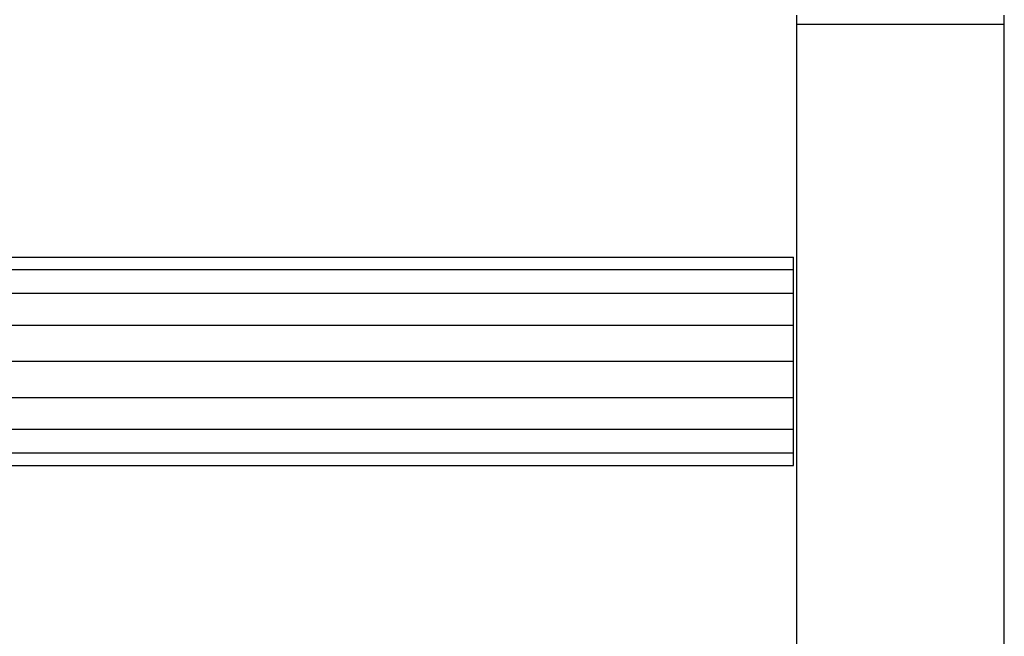
# Model space of a CAD drawing. Units: metres. Extents: x 0.4 to 4.83, y -1.37 to 1.31.
# Drawn here: x 2.35 to 2.42, y -1.31 to -1.27 of the extents above; entities that cross this region are included whole.
import ezdxf

# ---------------------------------------------------------------- set-up
doc = ezdxf.new("R2010")
doc.units = ezdxf.units.M
doc.layers.add('Edges', color=7, linetype='Continuous')

# ---------------------------------------------------------------- blocks, each defined once
blk = doc.blocks.new('hospital+bed ls')
at = {"layer": 'Edges'}
for p, q in [((0.565881, -0.316171), (0.565881, -0.316785)), ((0.579973, -0.316785), (0.579973, -0.316171)), ((0.565881, -0.316785), (0.579973, -0.316785)), ((0.565881, -0.316785), (0.565881, -0.359325)), ((0.579973, -0.359325), (0.579973, -0.316785)), ((0.277104, -0.332576), (0.56568, -0.332576)), ((0.56568, -0.333428), (0.56568, -0.332576)), ((0.277104, -0.333428), (0.56568, -0.333428)), ((0.56568, -0.335031), (0.56568, -0.333428)), ((0.277104, -0.335031), (0.56568, -0.335031)), ((0.56568, -0.33719), (0.56568, -0.335031)), ((0.277104, -0.33719), (0.56568, -0.33719)), ((0.56568, -0.339645), (0.56568, -0.33719)), ((0.277104, -0.339644), (0.56568, -0.339645)), ((0.56568, -0.342099), (0.56568, -0.339645)), ((0.277104, -0.342099), (0.56568, -0.342099)), ((0.56568, -0.344258), (0.56568, -0.342099)), ((0.277104, -0.344258), (0.56568, -0.344258)), ((0.56568, -0.345861), (0.56568, -0.344258)), ((0.277104, -0.345861), (0.56568, -0.345861)), ((0.56568, -0.346713), (0.56568, -0.345861)), ((0.277104, -0.346713), (0.56568, -0.346713))]:
    blk.add_line(p, q, dxfattribs=at)

msp = doc.modelspace()

# ---------------------------------------------------------------- block references
msp.add_blockref('hospital+bed ls', (1.836989, -0.953235))

doc.saveas('drawing.dxf')
